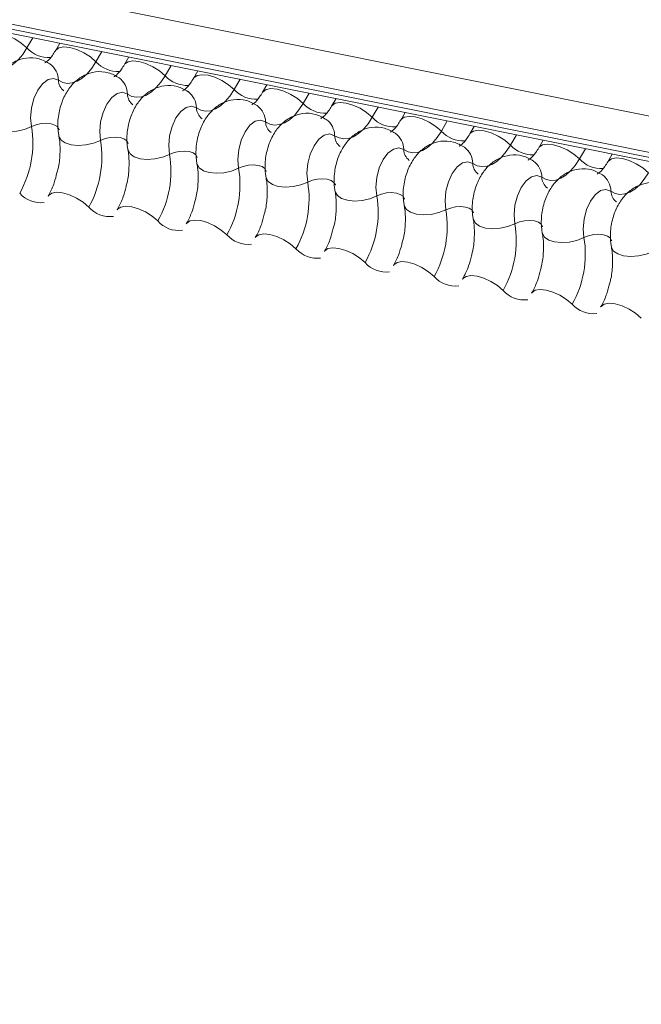
# Model space of a CAD drawing. Units: millimetres. Extents: x -23272466 to 44913, y -22484634 to 188.
# Drawn here: x -23269793 to -23269790, y -22484514 to -22484509 of the extents above; entities that cross this region are included whole.
import ezdxf

# ---------------------------------------------------------------- set-up
doc = ezdxf.new("R2010")
doc.units = ezdxf.units.MM
doc.layers.add('arkusz', color=7, linetype='Continuous')
doc.layers.add('KEYLITE FLASHING', color=7, linetype='Continuous', lineweight=18)
doc.styles.get("Standard").update_dxf_attribs({"font": 'arial.ttf'})

msp = doc.modelspace()

# ---------------------------------------------------------------- linework, layer by layer
at = {"layer": 'KEYLITE FLASHING', "color": 251, "linetype": 'Continuous', "lineweight": 13, "true_color": 0x636466}
for p, q in [((-23269802.2247, -22484507.1129), (-23269726.9692, -22484522.2314)), ((-23269802.2404, -22484507.3017), (-23269726.9848, -22484522.4202)), ((-23269802.2244, -22484507.3313), (-23269726.9689, -22484522.4499)), ((-23269802.1905, -22484507.3601), (-23269726.9349, -22484522.4787)), ((-23269792.8979, -22484509.227), (-23269792.9295, -22484509.2812)), ((-23269792.7553, -22484509.2556), (-23269792.7787, -22484509.2959)), ((-23269792.5317, -22484509.3005), (-23269792.5632, -22484509.3548)), ((-23269792.389, -22484509.3292), (-23269792.4124, -22484509.3695)), ((-23269792.1654, -22484509.3741), (-23269792.1969, -22484509.4284)), ((-23269792.0227, -22484509.4028), (-23269792.0461, -22484509.4431)), ((-23269791.7991, -22484509.4477), (-23269791.8306, -22484509.502)), ((-23269791.6564, -22484509.4764), (-23269791.6798, -22484509.5167)), ((-23269791.4328, -22484509.5213), (-23269791.4643, -22484509.5756)), ((-23269791.2901, -22484509.55), (-23269791.3135, -22484509.5903)), ((-23269791.0665, -22484509.5949), (-23269791.098, -22484509.6492)), ((-23269790.9239, -22484509.6235), (-23269790.9472, -22484509.6638)), ((-23269790.7002, -22484509.6685), (-23269790.7317, -22484509.7228)), ((-23269790.5576, -22484509.6971), (-23269790.581, -22484509.7374)), ((-23269790.3339, -22484509.7421), (-23269790.3654, -22484509.7963)), ((-23269790.1913, -22484509.7707), (-23269790.2147, -22484509.811)), ((-23269789.9676, -22484509.8156), (-23269789.9992, -22484509.8699)), ((-23269789.825, -22484509.8443), (-23269789.8484, -22484509.8846))]:
    msp.add_line(p, q, dxfattribs=at)
at = {"layer": 'KEYLITE FLASHING', "color": 251, "linetype": 'Continuous', "lineweight": 13, "true_color": 0x636466, "flags": 128}
for points in [[(-23269793.1445, -22484509.2215), (-23269793.1427, -22484509.2189), (-23269793.1259, -22484509.2071), (-23269793.1003, -22484509.2026), (-23269793.068, -22484509.2057), (-23269793.0318, -22484509.2163), (-23269792.9945, -22484509.2335), (-23269792.9595, -22484509.2557), (-23269792.9295, -22484509.2812)], [(-23269792.9295, -22484509.2812), (-23269792.9519, -22484509.3156), (-23269792.9763, -22484509.3446), (-23269793.0021, -22484509.3676), (-23269793.0285, -22484509.3841), (-23269793.055, -22484509.3935), (-23269793.081, -22484509.3958), (-23269793.1059, -22484509.3908), (-23269793.129, -22484509.3787)], [(-23269792.7782, -22484509.2951), (-23269792.7764, -22484509.2925), (-23269792.7596, -22484509.2807), (-23269792.734, -22484509.2762), (-23269792.7017, -22484509.2793), (-23269792.6655, -22484509.2899), (-23269792.6283, -22484509.3071), (-23269792.5932, -22484509.3293), (-23269792.5632, -22484509.3548)], [(-23269792.5632, -22484509.3548), (-23269792.5857, -22484509.3892), (-23269792.6101, -22484509.4182), (-23269792.6358, -22484509.4412), (-23269792.6622, -22484509.4576), (-23269792.6887, -22484509.4671), (-23269792.7147, -22484509.4694), (-23269792.7396, -22484509.4644), (-23269792.7627, -22484509.4523)], [(-23269792.4119, -22484509.3687), (-23269792.4101, -22484509.3661), (-23269792.3933, -22484509.3543), (-23269792.3677, -22484509.3497), (-23269792.3355, -22484509.3529), (-23269792.2992, -22484509.3635), (-23269792.262, -22484509.3806), (-23269792.2269, -22484509.4029), (-23269792.1969, -22484509.4284)], [(-23269792.7627, -22484509.4523), (-23269792.7889, -22484509.443), (-23269792.8176, -22484509.4494), (-23269792.8461, -22484509.4709), (-23269792.8717, -22484509.5056), (-23269792.892, -22484509.5501), (-23269792.9052, -22484509.6002), (-23269792.9099, -22484509.6513), (-23269792.9057, -22484509.6986)], [(-23269792.1969, -22484509.4284), (-23269792.2194, -22484509.4628), (-23269792.2438, -22484509.4918), (-23269792.2695, -22484509.5148), (-23269792.2959, -22484509.5312), (-23269792.3224, -22484509.5407), (-23269792.3484, -22484509.543), (-23269792.3733, -22484509.538), (-23269792.3964, -22484509.5259)], [(-23269792.0456, -22484509.4423), (-23269792.0438, -22484509.4397), (-23269792.027, -22484509.4278), (-23269792.0014, -22484509.4233), (-23269791.9692, -22484509.4265), (-23269791.9329, -22484509.4371), (-23269791.8957, -22484509.4542), (-23269791.8606, -22484509.4765), (-23269791.8306, -22484509.502)], [(-23269792.3964, -22484509.5259), (-23269792.4226, -22484509.5166), (-23269792.4513, -22484509.523), (-23269792.4798, -22484509.5445), (-23269792.5054, -22484509.5792), (-23269792.5258, -22484509.6237), (-23269792.5389, -22484509.6738), (-23269792.5436, -22484509.7249), (-23269792.5394, -22484509.7722)], [(-23269791.8306, -22484509.502), (-23269791.8531, -22484509.5364), (-23269791.8775, -22484509.5654), (-23269791.9032, -22484509.5884), (-23269791.9296, -22484509.6048), (-23269791.9562, -22484509.6143), (-23269791.9822, -22484509.6165), (-23269792.007, -22484509.6116), (-23269792.0301, -22484509.5995)], [(-23269791.6793, -22484509.5159), (-23269791.6775, -22484509.5133), (-23269791.6608, -22484509.5014), (-23269791.6352, -22484509.4969), (-23269791.6029, -22484509.5001), (-23269791.5666, -22484509.5107), (-23269791.5294, -22484509.5278), (-23269791.4943, -22484509.5501), (-23269791.4643, -22484509.5756)], [(-23269791.313, -22484509.5894), (-23269791.3112, -22484509.5869), (-23269791.2945, -22484509.575), (-23269791.2689, -22484509.5705), (-23269791.2366, -22484509.5737), (-23269791.2003, -22484509.5843), (-23269791.1631, -22484509.6014), (-23269791.128, -22484509.6237), (-23269791.098, -22484509.6492)], [(-23269792.0301, -22484509.5995), (-23269792.0563, -22484509.5902), (-23269792.085, -22484509.5966), (-23269792.1135, -22484509.6181), (-23269792.1391, -22484509.6528), (-23269792.1595, -22484509.6972), (-23269792.1726, -22484509.7474), (-23269792.1773, -22484509.7985), (-23269792.1731, -22484509.8458)], [(-23269791.4643, -22484509.5756), (-23269791.4868, -22484509.61), (-23269791.5112, -22484509.639), (-23269791.5369, -22484509.662), (-23269791.5633, -22484509.6784), (-23269791.5899, -22484509.6879), (-23269791.6159, -22484509.6901), (-23269791.6407, -22484509.6852), (-23269791.6638, -22484509.6731)], [(-23269793.1265, -22484509.6742), (-23269793.126, -22484509.6765), (-23269793.1147, -22484509.6961), (-23269793.0926, -22484509.7115), (-23269793.0616, -22484509.7215), (-23269793.0241, -22484509.7252), (-23269792.9834, -22484509.7224), (-23269792.9428, -22484509.7133), (-23269792.9057, -22484509.6986)], [(-23269791.6638, -22484509.6731), (-23269791.69, -22484509.6638), (-23269791.7187, -22484509.6702), (-23269791.7472, -22484509.6917), (-23269791.7729, -22484509.7263), (-23269791.7932, -22484509.7708), (-23269791.8063, -22484509.821), (-23269791.811, -22484509.8721), (-23269791.8068, -22484509.9194)], [(-23269791.098, -22484509.6492), (-23269791.1205, -22484509.6835), (-23269791.1449, -22484509.7126), (-23269791.1706, -22484509.7356), (-23269791.1971, -22484509.752), (-23269791.2236, -22484509.7614), (-23269791.2496, -22484509.7637), (-23269791.2744, -22484509.7588), (-23269791.2976, -22484509.7467)], [(-23269790.9468, -22484509.663), (-23269790.9449, -22484509.6604), (-23269790.9282, -22484509.6486), (-23269790.9026, -22484509.6441), (-23269790.8703, -22484509.6473), (-23269790.834, -22484509.6578), (-23269790.7968, -22484509.675), (-23269790.7617, -22484509.6972), (-23269790.7317, -22484509.7228)], [(-23269792.9057, -22484509.6986), (-23269792.881, -22484509.6888), (-23269792.8539, -22484509.6827), (-23269792.8267, -22484509.6808), (-23269792.8018, -22484509.6833), (-23269792.781, -22484509.69), (-23269792.7663, -22484509.7003), (-23269792.7588, -22484509.7133), (-23269792.7585, -22484509.7148)], [(-23269790.7317, -22484509.7228), (-23269790.7542, -22484509.7571), (-23269790.7786, -22484509.7862), (-23269790.8043, -22484509.8092), (-23269790.8308, -22484509.8256), (-23269790.8573, -22484509.835), (-23269790.8833, -22484509.8373), (-23269790.9081, -22484509.8323), (-23269790.9313, -22484509.8202)], [(-23269790.5805, -22484509.7366), (-23269790.5787, -22484509.734), (-23269790.5619, -22484509.7222), (-23269790.5363, -22484509.7177), (-23269790.504, -22484509.7208), (-23269790.4678, -22484509.7314), (-23269790.4305, -22484509.7486), (-23269790.3955, -22484509.7708), (-23269790.3654, -22484509.7963)], [(-23269792.7602, -22484509.7478), (-23269792.7597, -22484509.7501), (-23269792.7484, -22484509.7696), (-23269792.7264, -22484509.7851), (-23269792.6953, -22484509.7951), (-23269792.6578, -22484509.7988), (-23269792.6171, -22484509.796), (-23269792.5765, -22484509.7869), (-23269792.5394, -22484509.7722)], [(-23269792.5394, -22484509.7722), (-23269792.5147, -22484509.7624), (-23269792.4876, -22484509.7563), (-23269792.4604, -22484509.7544), (-23269792.4355, -22484509.7569), (-23269792.4148, -22484509.7636), (-23269792.4, -22484509.7739), (-23269792.3925, -22484509.7869), (-23269792.3922, -22484509.7884)], [(-23269791.2976, -22484509.7467), (-23269791.3238, -22484509.7373), (-23269791.3525, -22484509.7438), (-23269791.381, -22484509.7653), (-23269791.4066, -22484509.7999), (-23269791.4269, -22484509.8444), (-23269791.44, -22484509.8946), (-23269791.4447, -22484509.9457), (-23269791.4405, -22484509.9929)], [(-23269792.3939, -22484509.8214), (-23269792.3934, -22484509.8237), (-23269792.3822, -22484509.8432), (-23269792.3601, -22484509.8587), (-23269792.329, -22484509.8687), (-23269792.2915, -22484509.8724), (-23269792.2508, -22484509.8696), (-23269792.2102, -22484509.8605), (-23269792.1731, -22484509.8458)], [(-23269792.1731, -22484509.8458), (-23269792.1484, -22484509.836), (-23269792.1213, -22484509.8299), (-23269792.0942, -22484509.828), (-23269792.0692, -22484509.8305), (-23269792.0485, -22484509.8372), (-23269792.0337, -22484509.8475), (-23269792.0262, -22484509.8605), (-23269792.0259, -22484509.862)], [(-23269790.9313, -22484509.8202), (-23269790.9575, -22484509.8109), (-23269790.9862, -22484509.8173), (-23269791.0147, -22484509.8389), (-23269791.0403, -22484509.8735), (-23269791.0606, -22484509.918), (-23269791.0737, -22484509.9682), (-23269791.0784, -22484510.0193), (-23269791.0742, -22484510.0665)], [(-23269790.3654, -22484509.7963), (-23269790.3879, -22484509.8307), (-23269790.4123, -22484509.8597), (-23269790.438, -22484509.8827), (-23269790.4645, -22484509.8992), (-23269790.491, -22484509.9086), (-23269790.517, -22484509.9109), (-23269790.5419, -22484509.9059), (-23269790.565, -22484509.8938)], [(-23269790.2142, -22484509.8102), (-23269790.2124, -22484509.8076), (-23269790.1956, -22484509.7958), (-23269790.17, -22484509.7913), (-23269790.1377, -22484509.7944), (-23269790.1015, -22484509.805), (-23269790.0642, -22484509.8222), (-23269790.0292, -22484509.8444), (-23269789.9992, -22484509.8699)], [(-23269790.565, -22484509.8938), (-23269790.5912, -22484509.8845), (-23269790.6199, -22484509.8909), (-23269790.6484, -22484509.9125), (-23269790.674, -22484509.9471), (-23269790.6943, -22484509.9916), (-23269790.7074, -22484510.0417), (-23269790.7121, -22484510.0929), (-23269790.708, -22484510.1401)], [(-23269789.9992, -22484509.8699), (-23269790.0216, -22484509.9043), (-23269790.046, -22484509.9333), (-23269790.0718, -22484509.9563), (-23269790.0982, -22484509.9727), (-23269790.1247, -22484509.9822), (-23269790.1507, -22484509.9845), (-23269790.1756, -22484509.9795), (-23269790.1987, -22484509.9674)], [(-23269789.8479, -22484509.8838), (-23269789.8461, -22484509.8812), (-23269789.8293, -22484509.8694), (-23269789.8037, -22484509.8648), (-23269789.7714, -22484509.868), (-23269789.7352, -22484509.8786), (-23269789.698, -22484509.8957), (-23269789.6629, -22484509.918), (-23269789.6329, -22484509.9435)], [(-23269792.0276, -22484509.895), (-23269792.0271, -22484509.8973), (-23269792.0159, -22484509.9168), (-23269791.9938, -22484509.9322), (-23269791.9627, -22484509.9422), (-23269791.9252, -22484509.946), (-23269791.8845, -22484509.9432), (-23269791.8439, -22484509.9341), (-23269791.8068, -22484509.9194)], [(-23269791.8068, -22484509.9194), (-23269791.7821, -22484509.9096), (-23269791.755, -22484509.9035), (-23269791.7279, -22484509.9016), (-23269791.7029, -22484509.9041), (-23269791.6822, -22484509.9108), (-23269791.6675, -22484509.9211), (-23269791.66, -22484509.9341), (-23269791.6596, -22484509.9356)], [(-23269791.6613, -22484509.9686), (-23269791.6608, -22484509.9708), (-23269791.6496, -22484509.9904), (-23269791.6275, -22484510.0058), (-23269791.5964, -22484510.0158), (-23269791.559, -22484510.0196), (-23269791.5182, -22484510.0168), (-23269791.4776, -22484510.0076), (-23269791.4405, -22484509.9929)], [(-23269791.4405, -22484509.9929), (-23269791.4158, -22484509.9831), (-23269791.3887, -22484509.9771), (-23269791.3616, -22484509.9752), (-23269791.3366, -22484509.9777), (-23269791.3159, -22484509.9844), (-23269791.3012, -22484509.9946), (-23269791.2937, -22484510.0077), (-23269791.2933, -22484510.0092)], [(-23269790.1987, -22484509.9674), (-23269790.2249, -22484509.9581), (-23269790.2536, -22484509.9645), (-23269790.2821, -22484509.986), (-23269790.3077, -22484510.0207), (-23269790.328, -22484510.0652), (-23269790.3411, -22484510.1153), (-23269790.3458, -22484510.1664), (-23269790.3417, -22484510.2137)], [(-23269789.6329, -22484509.9435), (-23269789.6554, -22484509.9779), (-23269789.6797, -22484510.0069), (-23269789.7055, -22484510.0299), (-23269789.7319, -22484510.0463), (-23269789.7584, -22484510.0558), (-23269789.7844, -22484510.0581), (-23269789.8093, -22484510.0531), (-23269789.8324, -22484510.041)], [(-23269791.295, -22484510.0422), (-23269791.2945, -22484510.0444), (-23269791.2833, -22484510.064), (-23269791.2612, -22484510.0794), (-23269791.2301, -22484510.0894), (-23269791.1927, -22484510.0932), (-23269791.1519, -22484510.0904), (-23269791.1113, -22484510.0812), (-23269791.0742, -22484510.0665)], [(-23269789.8324, -22484510.041), (-23269789.8586, -22484510.0317), (-23269789.8873, -22484510.0381), (-23269789.9158, -22484510.0596), (-23269789.9414, -22484510.0943), (-23269789.9617, -22484510.1388), (-23269789.9749, -22484510.1889), (-23269789.9796, -22484510.24), (-23269789.9754, -22484510.2873)], [(-23269792.8171, -22484510.0666), (-23269792.8148, -22484510.0632), (-23269792.798, -22484510.0513), (-23269792.7724, -22484510.0468), (-23269792.7401, -22484510.05), (-23269792.7039, -22484510.0606), (-23269792.6667, -22484510.0777), (-23269792.6316, -22484510.1), (-23269792.6016, -22484510.1255)], [(-23269791.0742, -22484510.0665), (-23269791.0495, -22484510.0567), (-23269791.0224, -22484510.0506), (-23269790.9953, -22484510.0488), (-23269790.9703, -22484510.0513), (-23269790.9496, -22484510.0579), (-23269790.9349, -22484510.0682), (-23269790.9274, -22484510.0813), (-23269790.927, -22484510.0828)], [(-23269792.4508, -22484510.1401), (-23269792.4485, -22484510.1367), (-23269792.4317, -22484510.1249), (-23269792.4061, -22484510.1204), (-23269792.3739, -22484510.1236), (-23269792.3376, -22484510.1342), (-23269792.3004, -22484510.1513), (-23269792.2653, -22484510.1735), (-23269792.2353, -22484510.1991)], [(-23269790.9288, -22484510.1158), (-23269790.9282, -22484510.118), (-23269790.917, -22484510.1376), (-23269790.8949, -22484510.153), (-23269790.8638, -22484510.163), (-23269790.8264, -22484510.1668), (-23269790.7856, -22484510.164), (-23269790.745, -22484510.1548), (-23269790.708, -22484510.1401)], [(-23269790.708, -22484510.1401), (-23269790.6832, -22484510.1303), (-23269790.6562, -22484510.1242), (-23269790.629, -22484510.1224), (-23269790.604, -22484510.1249), (-23269790.5833, -22484510.1315), (-23269790.5686, -22484510.1418), (-23269790.5611, -22484510.1549), (-23269790.5608, -22484510.1564)], [(-23269792.0845, -22484510.2137), (-23269792.0822, -22484510.2103), (-23269792.0654, -22484510.1985), (-23269792.0398, -22484510.194), (-23269792.0076, -22484510.1971), (-23269791.9713, -22484510.2077), (-23269791.9341, -22484510.2249), (-23269791.899, -22484510.2471), (-23269791.869, -22484510.2726)], [(-23269790.5625, -22484510.1893), (-23269790.562, -22484510.1916), (-23269790.5507, -22484510.2112), (-23269790.5286, -22484510.2266), (-23269790.4976, -22484510.2366), (-23269790.4601, -22484510.2403), (-23269790.4194, -22484510.2375), (-23269790.3788, -22484510.2284), (-23269790.3417, -22484510.2137)], [(-23269790.3417, -22484510.2137), (-23269790.3169, -22484510.2039), (-23269790.2899, -22484510.1978), (-23269790.2627, -22484510.1959), (-23269790.2377, -22484510.1984), (-23269790.217, -22484510.2051), (-23269790.2023, -22484510.2154), (-23269790.1948, -22484510.2284), (-23269790.1945, -22484510.2299)], [(-23269791.7182, -22484510.2873), (-23269791.7159, -22484510.2839), (-23269791.6991, -22484510.2721), (-23269791.6736, -22484510.2676), (-23269791.6413, -22484510.2707), (-23269791.605, -22484510.2813), (-23269791.5678, -22484510.2985), (-23269791.5327, -22484510.3207), (-23269791.5027, -22484510.3462)], [(-23269790.1962, -22484510.2629), (-23269790.1957, -22484510.2652), (-23269790.1844, -22484510.2847), (-23269790.1623, -22484510.3002), (-23269790.1313, -22484510.3102), (-23269790.0938, -22484510.3139), (-23269790.0531, -22484510.3111), (-23269790.0125, -22484510.302), (-23269789.9754, -22484510.2873)], [(-23269789.9754, -22484510.2873), (-23269789.9507, -22484510.2775), (-23269789.9236, -22484510.2714), (-23269789.8964, -22484510.2695), (-23269789.8714, -22484510.272), (-23269789.8507, -22484510.2787), (-23269789.836, -22484510.289), (-23269789.8285, -22484510.302), (-23269789.8282, -22484510.3035)], [(-23269791.3519, -22484510.3609), (-23269791.3496, -22484510.3575), (-23269791.3329, -22484510.3457), (-23269791.3073, -22484510.3411), (-23269791.275, -22484510.3443), (-23269791.2387, -22484510.3549), (-23269791.2015, -22484510.3721), (-23269791.1664, -22484510.3943), (-23269791.1364, -22484510.4198)], [(-23269789.8299, -22484510.3365), (-23269789.8294, -22484510.3388), (-23269789.8181, -22484510.3583), (-23269789.7961, -22484510.3738), (-23269789.765, -22484510.3838), (-23269789.7275, -22484510.3875), (-23269789.6868, -22484510.3847), (-23269789.6462, -22484510.3756), (-23269789.6091, -22484510.3609)], [(-23269790.9856, -22484510.4345), (-23269790.9833, -22484510.4311), (-23269790.9666, -22484510.4192), (-23269790.941, -22484510.4147), (-23269790.9087, -22484510.4179), (-23269790.8724, -22484510.4285), (-23269790.8352, -22484510.4456), (-23269790.8001, -22484510.4679), (-23269790.7701, -22484510.4934)], [(-23269790.6193, -22484510.5081), (-23269790.6171, -22484510.5047), (-23269790.6003, -22484510.4928), (-23269790.5747, -22484510.4883), (-23269790.5424, -22484510.4915), (-23269790.5061, -22484510.5021), (-23269790.4689, -22484510.5192), (-23269790.4338, -22484510.5415), (-23269790.4038, -22484510.567)], [(-23269790.2531, -22484510.5817), (-23269790.2508, -22484510.5783), (-23269790.234, -22484510.5664), (-23269790.2084, -22484510.5619), (-23269790.1761, -22484510.5651), (-23269790.1399, -22484510.5757), (-23269790.1026, -22484510.5928), (-23269790.0676, -22484510.6151), (-23269790.0375, -22484510.6406)], [(-23269789.8868, -22484510.6552), (-23269789.8845, -22484510.6518), (-23269789.8677, -22484510.64), (-23269789.8421, -22484510.6355), (-23269789.8098, -22484510.6387), (-23269789.7736, -22484510.6493), (-23269789.7363, -22484510.6664), (-23269789.7013, -22484510.6887), (-23269789.6713, -22484510.7142)]]:
    msp.add_lwpolyline(points, dxfattribs=at)
at = {"layer": 'KEYLITE FLASHING', "color": 251, "linetype": 'Continuous', "lineweight": 13, "true_color": 0x636466}
for centre, radius, start, end in [((-23269792.8133, -22484509.1758), 0.1569, 222.2234, 273.2403), ((-23269792.447, -22484509.2494), 0.1569, 222.2234, 273.2403), ((-23269792.8726, -22484509.4545), 0.11, 1.1443, 53.6278), ((-23269792.6893, -22484509.4508), 0.0734, 181.1606, 233.0001), ((-23269792.5063, -22484509.5281), 0.11, 1.1443, 53.6278), ((-23269792.0807, -22484509.323), 0.1569, 222.2234, 273.2403), ((-23269792.1401, -22484509.6017), 0.11, 1.1443, 53.6278), ((-23269791.7144, -22484509.3966), 0.1569, 222.2234, 273.2403), ((-23269792.323, -22484509.5244), 0.0734, 181.1606, 233.0001), ((-23269791.9568, -22484509.598), 0.0734, 181.1606, 233.0001), ((-23269791.7738, -22484509.6753), 0.11, 1.1443, 53.6278), ((-23269791.3481, -22484509.4702), 0.1569, 222.2234, 273.2403), ((-23269791.5905, -22484509.6716), 0.0734, 181.1606, 233.0001), ((-23269791.4075, -22484509.7489), 0.11, 1.1443, 53.6278), ((-23269790.9819, -22484509.5438), 0.1569, 222.2234, 273.2403), ((-23269793.4386, -22484509.7869), 0.5402, 330.6264, 9.4128), ((-23269790.6156, -22484509.6173), 0.1569, 222.2234, 273.2403), ((-23269793.0723, -22484509.8605), 0.5402, 330.6264, 9.4128), ((-23269791.2242, -22484509.7452), 0.0734, 181.1606, 233.0001), ((-23269791.0412, -22484509.8224), 0.11, 1.1443, 53.6278), ((-23269790.8579, -22484509.8188), 0.0734, 181.1606, 233.0001), ((-23269790.6749, -22484509.896), 0.11, 1.1443, 53.6278), ((-23269790.2493, -22484509.6909), 0.1569, 222.2234, 273.2403), ((-23269792.706, -22484509.9341), 0.5402, 330.6264, 9.4128), ((-23269790.3086, -22484509.9696), 0.11, 1.1443, 53.6278), ((-23269789.883, -22484509.7645), 0.1569, 222.2234, 273.2403), ((-23269792.3397, -22484510.0077), 0.5402, 330.6264, 9.4128), ((-23269790.4916, -22484509.8923), 0.0734, 181.1606, 233.0001), ((-23269790.1253, -22484509.9659), 0.0734, 181.1606, 233.0001), ((-23269789.9423, -22484510.0432), 0.11, 1.1443, 53.6278), ((-23269791.9734, -22484510.0813), 0.5402, 330.6264, 9.4128), ((-23269789.759, -22484510.0395), 0.0734, 181.1606, 233.0001), ((-23269792.8554, -22484509.9525), 0.1501, 221.4746, 276.8887), ((-23269791.6071, -22484510.1549), 0.5402, 330.6264, 9.4128), ((-23269792.4891, -22484510.026), 0.1501, 221.4746, 276.8887), ((-23269791.2408, -22484510.2285), 0.5402, 330.6264, 9.4128), ((-23269792.1228, -22484510.0996), 0.1501, 221.4746, 276.8887), ((-23269790.8745, -22484510.302), 0.5402, 330.6264, 9.4128), ((-23269791.7565, -22484510.1732), 0.1501, 221.4746, 276.8887), ((-23269790.5083, -22484510.3756), 0.5402, 330.6264, 9.4128), ((-23269791.3902, -22484510.2468), 0.1501, 221.4746, 276.8887), ((-23269791.0239, -22484510.3204), 0.1501, 221.4746, 276.8887), ((-23269790.6576, -22484510.394), 0.1501, 221.4746, 276.8887), ((-23269790.2914, -22484510.4676), 0.1501, 221.4746, 276.8887), ((-23269789.9251, -22484510.5411), 0.1501, 221.4746, 276.8887)]:
    msp.add_arc(centre, radius, start, end, dxfattribs=at)
for points, knots in [([(-23269792.7787, -22484509.2959), (-23269792.784, -22484509.3045), (-23269792.7993, -22484509.329), (-23269792.8225, -22484509.3546), (-23269792.8376, -22484509.3613), (-23269792.8345, -22484509.3608), (-23269792.8341, -22484509.3607)], [0, 0, 0, 0, 0.199668, 0.570183, 0.934022, 1, 1, 1, 1]), ([(-23269792.8073, -22484509.3661), (-23269792.8258, -22484509.3556), (-23269792.8643, -22484509.334), (-23269792.9306, -22484509.331), (-23269792.9906, -22484509.3493), (-23269793.04, -22484509.3833), (-23269793.0809, -22484509.4315), (-23269793.1129, -22484509.4948), (-23269793.132, -22484509.5718), (-23269793.1334, -22484509.6336), (-23269793.1277, -22484509.667), (-23269793.1265, -22484509.6742)], [0, 0, 0, 0, 0.112969, 0.234901, 0.342728, 0.446972, 0.557845, 0.682984, 0.818534, 0.960831, 1, 1, 1, 1]), ([(-23269792.441, -22484509.4396), (-23269792.4595, -22484509.4292), (-23269792.498, -22484509.4075), (-23269792.5643, -22484509.4045), (-23269792.6243, -22484509.4228), (-23269792.6738, -22484509.4569), (-23269792.7146, -22484509.5051), (-23269792.7466, -22484509.5684), (-23269792.7657, -22484509.6454), (-23269792.7671, -22484509.7072), (-23269792.7614, -22484509.7406), (-23269792.7602, -22484509.7478)], [0, 0, 0, 0, 0.112969, 0.234901, 0.342728, 0.446972, 0.557845, 0.682984, 0.818534, 0.960831, 1, 1, 1, 1]), ([(-23269792.4124, -22484509.3695), (-23269792.4177, -22484509.3781), (-23269792.433, -22484509.4026), (-23269792.4562, -22484509.4282), (-23269792.4713, -22484509.4349), (-23269792.4682, -22484509.4344), (-23269792.4678, -22484509.4343)], [0, 0, 0, 0, 0.199668, 0.570183, 0.934022, 1, 1, 1, 1]), ([(-23269792.0461, -22484509.4431), (-23269792.0515, -22484509.4517), (-23269792.0667, -22484509.4762), (-23269792.0899, -22484509.5018), (-23269792.1051, -22484509.5085), (-23269792.102, -22484509.508), (-23269792.1015, -22484509.5079)], [0, 0, 0, 0, 0.199668, 0.570183, 0.934022, 1, 1, 1, 1]), ([(-23269792.0748, -22484509.5132), (-23269792.0933, -22484509.5028), (-23269792.1317, -22484509.4811), (-23269792.198, -22484509.4781), (-23269792.258, -22484509.4964), (-23269792.3075, -22484509.5305), (-23269792.3483, -22484509.5786), (-23269792.3803, -22484509.642), (-23269792.3994, -22484509.7189), (-23269792.4008, -22484509.7808), (-23269792.3951, -22484509.8142), (-23269792.3939, -22484509.8214)], [0, 0, 0, 0, 0.112969, 0.234901, 0.342728, 0.446972, 0.557845, 0.682984, 0.818534, 0.960831, 1, 1, 1, 1]), ([(-23269791.6798, -22484509.5167), (-23269791.6852, -22484509.5253), (-23269791.7004, -22484509.5498), (-23269791.7236, -22484509.5753), (-23269791.7388, -22484509.5821), (-23269791.7357, -22484509.5816), (-23269791.7352, -22484509.5815)], [0, 0, 0, 0, 0.199668, 0.570183, 0.934022, 1, 1, 1, 1]), ([(-23269791.7085, -22484509.5868), (-23269791.727, -22484509.5764), (-23269791.7654, -22484509.5547), (-23269791.8317, -22484509.5517), (-23269791.8917, -22484509.57), (-23269791.9412, -22484509.6041), (-23269791.9821, -22484509.6522), (-23269792.014, -22484509.7156), (-23269792.0331, -22484509.7925), (-23269792.0345, -22484509.8544), (-23269792.0289, -22484509.8878), (-23269792.0276, -22484509.895)], [0, 0, 0, 0, 0.112969, 0.234901, 0.342728, 0.446972, 0.557845, 0.682984, 0.818534, 0.960831, 1, 1, 1, 1]), ([(-23269791.3135, -22484509.5903), (-23269791.3189, -22484509.5988), (-23269791.3342, -22484509.6234), (-23269791.3573, -22484509.6489), (-23269791.3725, -22484509.6557), (-23269791.3694, -22484509.6552), (-23269791.3689, -22484509.6551)], [0, 0, 0, 0, 0.199668, 0.570183, 0.934022, 1, 1, 1, 1]), ([(-23269791.3422, -22484509.6604), (-23269791.3607, -22484509.65), (-23269791.3991, -22484509.6283), (-23269791.4654, -22484509.6253), (-23269791.5254, -22484509.6436), (-23269791.5749, -22484509.6777), (-23269791.6158, -22484509.7258), (-23269791.6477, -22484509.7892), (-23269791.6668, -22484509.8661), (-23269791.6682, -22484509.9279), (-23269791.6626, -22484509.9614), (-23269791.6613, -22484509.9686)], [0, 0, 0, 0, 0.112969, 0.234901, 0.342728, 0.446972, 0.557845, 0.682984, 0.818534, 0.960831, 1, 1, 1, 1]), ([(-23269790.9472, -22484509.6638), (-23269790.9526, -22484509.6724), (-23269790.9679, -22484509.697), (-23269790.991, -22484509.7225), (-23269791.0062, -22484509.7293), (-23269791.0031, -22484509.7287), (-23269791.0026, -22484509.7287)], [0, 0, 0, 0, 0.199668, 0.570183, 0.934022, 1, 1, 1, 1]), ([(-23269790.9759, -22484509.734), (-23269790.9944, -22484509.7236), (-23269791.0329, -22484509.7019), (-23269791.0992, -22484509.6989), (-23269791.1591, -22484509.7172), (-23269791.2086, -22484509.7513), (-23269791.2495, -22484509.7994), (-23269791.2815, -22484509.8628), (-23269791.3006, -22484509.9397), (-23269791.3019, -22484510.0015), (-23269791.2963, -22484510.0349), (-23269791.2951, -22484510.0422)], [0, 0, 0, 0, 0.112969, 0.234901, 0.342728, 0.446972, 0.557845, 0.682984, 0.818534, 0.960831, 1, 1, 1, 1]), ([(-23269792.7602, -22484509.7478), (-23269792.7586, -22484509.7577), (-23269792.7537, -22484509.7866), (-23269792.7532, -22484509.8458), (-23269792.7589, -22484509.9044), (-23269792.7681, -22484509.9358), (-23269792.7702, -22484509.943)], [0, 0, 0, 0, 0.183042, 0.532861, 0.894096, 1, 1, 1, 1]), ([(-23269790.6096, -22484509.8076), (-23269790.6281, -22484509.7971), (-23269790.6666, -22484509.7755), (-23269790.7329, -22484509.7725), (-23269790.7928, -22484509.7908), (-23269790.8423, -22484509.8249), (-23269790.8832, -22484509.873), (-23269790.9152, -22484509.9364), (-23269790.9343, -22484510.0133), (-23269790.9357, -22484510.0751), (-23269790.93, -22484510.1085), (-23269790.9288, -22484510.1157)], [0, 0, 0, 0, 0.112969, 0.234901, 0.342728, 0.446972, 0.557845, 0.682984, 0.818534, 0.960831, 1, 1, 1, 1]), ([(-23269790.581, -22484509.7374), (-23269790.5863, -22484509.746), (-23269790.6016, -22484509.7706), (-23269790.6247, -22484509.7961), (-23269790.6399, -22484509.8029), (-23269790.6368, -22484509.8023), (-23269790.6363, -22484509.8022)], [0, 0, 0, 0, 0.199668, 0.570183, 0.934022, 1, 1, 1, 1]), ([(-23269792.3939, -22484509.8214), (-23269792.3923, -22484509.8313), (-23269792.3875, -22484509.8602), (-23269792.387, -22484509.9194), (-23269792.3926, -22484509.978), (-23269792.4018, -22484510.0094), (-23269792.4039, -22484510.0165)], [0, 0, 0, 0, 0.183042, 0.532861, 0.894096, 1, 1, 1, 1]), ([(-23269790.2147, -22484509.811), (-23269790.22, -22484509.8196), (-23269790.2353, -22484509.8441), (-23269790.2585, -22484509.8697), (-23269790.2736, -22484509.8764), (-23269790.2705, -22484509.8759), (-23269790.27, -22484509.8758)], [0, 0, 0, 0, 0.199668, 0.570183, 0.934022, 1, 1, 1, 1]), ([(-23269790.2433, -22484509.8812), (-23269790.2618, -22484509.8707), (-23269790.3003, -22484509.8491), (-23269790.3666, -22484509.8461), (-23269790.4265, -22484509.8644), (-23269790.476, -22484509.8984), (-23269790.5169, -22484509.9466), (-23269790.5489, -22484510.0099), (-23269790.568, -22484510.0869), (-23269790.5694, -22484510.1487), (-23269790.5637, -22484510.1821), (-23269790.5625, -22484510.1893)], [0, 0, 0, 0, 0.112969, 0.234901, 0.342728, 0.446972, 0.557845, 0.682984, 0.818534, 0.960831, 1, 1, 1, 1]), ([(-23269789.8484, -22484509.8846), (-23269789.8537, -22484509.8932), (-23269789.869, -22484509.9177), (-23269789.8922, -22484509.9433), (-23269789.9073, -22484509.95), (-23269789.9042, -22484509.9495), (-23269789.9038, -22484509.9494)], [0, 0, 0, 0, 0.199668, 0.570183, 0.934022, 1, 1, 1, 1]), ([(-23269792.0276, -22484509.895), (-23269792.026, -22484509.9049), (-23269792.0212, -22484509.9338), (-23269792.0207, -22484509.993), (-23269792.0263, -22484510.0515), (-23269792.0355, -22484510.083), (-23269792.0376, -22484510.0901)], [0, 0, 0, 0, 0.183042, 0.532861, 0.894096, 1, 1, 1, 1]), ([(-23269789.877, -22484509.9547), (-23269789.8955, -22484509.9443), (-23269789.934, -22484509.9226), (-23269790.0003, -22484509.9196), (-23269790.0603, -22484509.9379), (-23269790.1097, -22484509.972), (-23269790.1506, -22484510.0202), (-23269790.1826, -22484510.0835), (-23269790.2017, -22484510.1605), (-23269790.2031, -22484510.2223), (-23269790.1974, -22484510.2557), (-23269790.1962, -22484510.2629)], [0, 0, 0, 0, 0.112969, 0.234901, 0.342728, 0.446972, 0.557845, 0.682984, 0.818534, 0.960831, 1, 1, 1, 1]), ([(-23269792.7702, -22484509.943), (-23269792.7747, -22484509.961), (-23269792.7849, -22484510.0024), (-23269792.8035, -22484510.0425), (-23269792.8151, -22484510.0631), (-23269792.8171, -22484510.0666)], [0, 0, 0, 0, 0.3912275, 0.8973622, 1, 1, 1, 1]), ([(-23269791.6613, -22484509.9686), (-23269791.6597, -22484509.9785), (-23269791.6549, -22484510.0074), (-23269791.6544, -22484510.0666), (-23269791.66, -22484510.1251), (-23269791.6692, -22484510.1566), (-23269791.6713, -22484510.1637)], [0, 0, 0, 0, 0.183042, 0.532861, 0.894096, 1, 1, 1, 1]), ([(-23269792.4039, -22484510.0165), (-23269792.4084, -22484510.0346), (-23269792.4187, -22484510.076), (-23269792.4372, -22484510.1161), (-23269792.4488, -22484510.1367), (-23269792.4508, -22484510.1401)], [0, 0, 0, 0, 0.3912275, 0.8973622, 1, 1, 1, 1]), ([(-23269791.2951, -22484510.0422), (-23269791.2934, -22484510.0521), (-23269791.2886, -22484510.0809), (-23269791.2881, -22484510.1401), (-23269791.2938, -22484510.1987), (-23269791.3029, -22484510.2302), (-23269791.305, -22484510.2373)], [0, 0, 0, 0, 0.183042, 0.532861, 0.894096, 1, 1, 1, 1]), ([(-23269789.5107, -22484510.0283), (-23269789.5292, -22484510.0179), (-23269789.5677, -22484509.9962), (-23269789.634, -22484509.9932), (-23269789.694, -22484510.0115), (-23269789.7435, -22484510.0456), (-23269789.7843, -22484510.0937), (-23269789.8163, -22484510.1571), (-23269789.8354, -22484510.234), (-23269789.8368, -22484510.2959), (-23269789.8311, -22484510.3293), (-23269789.8299, -22484510.3365)], [0, 0, 0, 0, 0.112969, 0.234901, 0.342728, 0.446972, 0.557845, 0.682984, 0.818534, 0.960831, 1, 1, 1, 1]), ([(-23269792.0376, -22484510.0901), (-23269792.0421, -22484510.1082), (-23269792.0524, -22484510.1496), (-23269792.0709, -22484510.1897), (-23269792.0825, -22484510.2103), (-23269792.0845, -22484510.2137)], [0, 0, 0, 0, 0.391227, 0.897362, 1, 1, 1, 1]), ([(-23269790.9288, -22484510.1157), (-23269790.9271, -22484510.1257), (-23269790.9223, -22484510.1545), (-23269790.9218, -22484510.2137), (-23269790.9275, -22484510.2723), (-23269790.9366, -22484510.3038), (-23269790.9387, -22484510.3109)], [0, 0, 0, 0, 0.183042, 0.532861, 0.894096, 1, 1, 1, 1]), ([(-23269791.6713, -22484510.1637), (-23269791.6758, -22484510.1818), (-23269791.6861, -22484510.2232), (-23269791.7046, -22484510.2633), (-23269791.7163, -22484510.2838), (-23269791.7182, -22484510.2873)], [0, 0, 0, 0, 0.3912275, 0.8973622, 1, 1, 1, 1]), ([(-23269790.5625, -22484510.1893), (-23269790.5608, -22484510.1992), (-23269790.556, -22484510.2281), (-23269790.5555, -22484510.2873), (-23269790.5612, -22484510.3459), (-23269790.5704, -22484510.3773), (-23269790.5724, -22484510.3845)], [0, 0, 0, 0, 0.183042, 0.532861, 0.894096, 1, 1, 1, 1]), ([(-23269791.305, -22484510.2373), (-23269791.3095, -22484510.2553), (-23269791.3198, -22484510.2967), (-23269791.3383, -22484510.3368), (-23269791.35, -22484510.3574), (-23269791.3519, -22484510.3609)], [0, 0, 0, 0, 0.391227, 0.897362, 1, 1, 1, 1]), ([(-23269790.1962, -22484510.2629), (-23269790.1945, -22484510.2728), (-23269790.1897, -22484510.3017), (-23269790.1892, -22484510.3609), (-23269790.1949, -22484510.4195), (-23269790.2041, -22484510.4509), (-23269790.2061, -22484510.4581)], [0, 0, 0, 0, 0.183042, 0.532861, 0.894096, 1, 1, 1, 1]), ([(-23269790.9387, -22484510.3109), (-23269790.9432, -22484510.3289), (-23269790.9535, -22484510.3703), (-23269790.972, -22484510.4104), (-23269790.9837, -22484510.431), (-23269790.9856, -22484510.4345)], [0, 0, 0, 0, 0.3912275, 0.8973622, 1, 1, 1, 1]), ([(-23269789.8299, -22484510.3365), (-23269789.8282, -22484510.3464), (-23269789.8234, -22484510.3753), (-23269789.8229, -22484510.4345), (-23269789.8286, -22484510.4931), (-23269789.8378, -22484510.5245), (-23269789.8399, -22484510.5316)], [0, 0, 0, 0, 0.183042, 0.532861, 0.894096, 1, 1, 1, 1]), ([(-23269790.5724, -22484510.3845), (-23269790.5769, -22484510.4025), (-23269790.5872, -22484510.4439), (-23269790.6058, -22484510.484), (-23269790.6174, -22484510.5046), (-23269790.6193, -22484510.5081)], [0, 0, 0, 0, 0.3912275, 0.8973622, 1, 1, 1, 1]), ([(-23269790.2061, -22484510.4581), (-23269790.2106, -22484510.4761), (-23269790.2209, -22484510.5175), (-23269790.2395, -22484510.5576), (-23269790.2511, -22484510.5782), (-23269790.2531, -22484510.5817)], [0, 0, 0, 0, 0.391227, 0.897362, 1, 1, 1, 1]), ([(-23269789.8399, -22484510.5316), (-23269789.8443, -22484510.5497), (-23269789.8546, -22484510.5911), (-23269789.8732, -22484510.6312), (-23269789.8848, -22484510.6518), (-23269789.8868, -22484510.6552)], [0, 0, 0, 0, 0.3912275, 0.8973622, 1, 1, 1, 1])]:
    msp.add_open_spline(points, degree=3, knots=knots, dxfattribs=at)

# ---------------------------------------------------------------- texts
at = {"layer": 'arkusz', "insert": (-23271189.9016, -22484397.3634), "char_height": 12, "attachment_point": 1}
msp.add_mtext_dynamic_manual_height_columns('\\pi240.98;This drawing is for informational-demonstrative purposes only \\P\\pi266.41;and as such cannot constitute a basis for performance. \\P\\pi222.77;All dimensions presented in this drawing should be verified on site.\\P\\pi213.65;Roof constructions needs to be right with current building regulations.\\P\\pi228.51;Keylite is not responsible for or the installation quality on the roof.\\P\\pi130.7;Documentation only for personal use. Copying and sharing without permission is prohibited.\\P\\pi468.99;\\P\\pi466.66; ', width=937.972367, gutter_width=12.5, heights=[0], dxfattribs=at)

doc.saveas('drawing.dxf')
